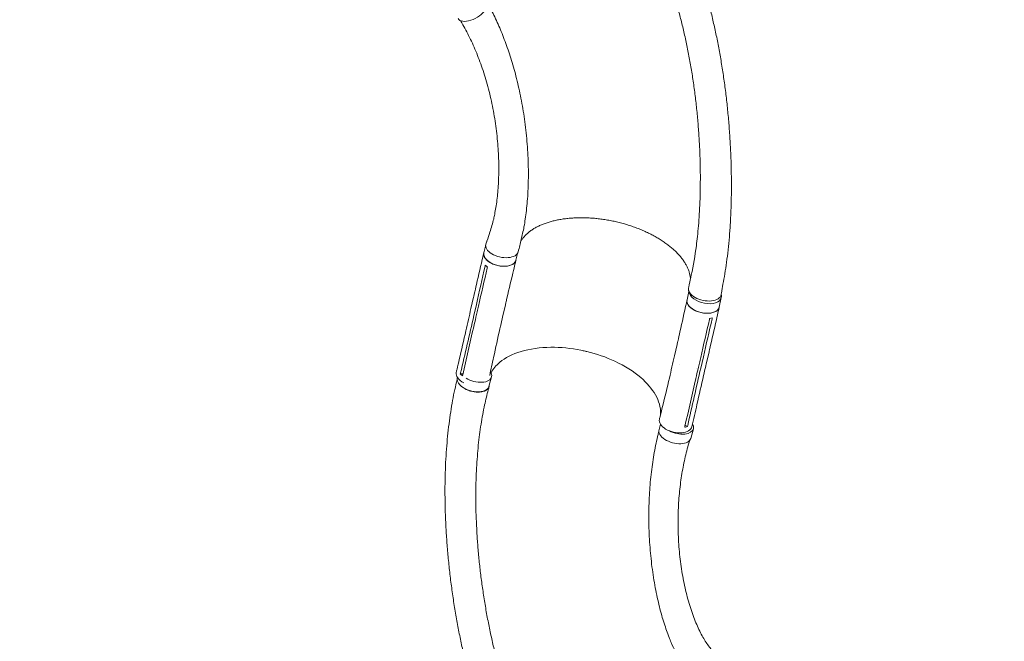
# Model space of a CAD drawing. Units: millimetres. Extents: x -6975 to 7541, y -9108 to 7906.
# Drawn here: x 2518 to 5002, y -3624 to -2056 of the extents above; entities that cross this region are included whole.
import ezdxf

# ---------------------------------------------------------------- set-up
doc = ezdxf.new("R2010")
doc.units = ezdxf.units.MM
doc.header["$LTSCALE"] = 20
doc.linetypes.add('HIDDEN', pattern=[9.525, 6.35, -3.175])
doc.layers.add('2d', color=230, linetype='Continuous')
doc.layers.add('CSA-No-EncroachmentZone_Hatch', color=20, linetype='HIDDEN')

msp = doc.modelspace()

# ---------------------------------------------------------------- hatches: boundary and pattern name
at = {"layer": 'CSA-No-EncroachmentZone_Hatch'}
h = msp.add_hatch(dxfattribs=at)
h.set_pattern_fill('ANSI31', color=256, scale=100, angle=51)
h.set_pattern_definition([(96, (313.53, 424.9), (-315.761, -33.188), [])])
h.paths.add_polyline_path([(-3846.3, 5324.1), (-5247.6, 4515.1), (-4307.9, 2887.6, -0.07402), (-3886, 3222.8), (-3407.9, 3498.8, -0.07402), (-2906.7, 3696.6)])
h.paths.add_polyline_path([(1331.9, 7006.1), (-227, 7906.1), (-1183, 6250.1), (375.8, 5350.1)])
h.paths.add_polyline_path([(6601.3, -6654.5, -0.073705), (6180.9, -6988), (5667.3, -7284.6, -0.073342), (5170.8, -7481.2), (6109.8, -9107.5), (7540.6, -8281.5)])

# ---------------------------------------------------------------- linework, layer by layer
at = {"layer": '2d', "lineweight": 0}
for p, q in [((3693.5, -2623.9), (3688.9, -2644.1)), ((3694.4, -2620), (3693.9, -2622.2)), ((3773.7, -2645.7), (3769.8, -2662.6)), ((3758.3, -2674.7), (3758.3, -2674.7)), ((3662.8, -2756.3), (3656.3, -2784.4)), ((4206.2, -2741.5), (4201.4, -2762.6)), ((4287.8, -2757), (4282.3, -2781.2)), ((3669.9, -2774.2), (3663.5, -2802.4)), ((3743.2, -2775.1), (3736.8, -2803.3)), ((4206.6, -2778.7), (4206.6, -2778.7)), ((3736, -2784.7), (3736, -2784.7)), ((3671.9, -2808.8), (3671.9, -2808.8)), ((4176.3, -2875.5), (4169.8, -2903.6)), ((4256.9, -2893.5), (4250.4, -2921.7)), ((4242.5, -2906.6), (4236, -2934.8)), ((3629.4, -2949.7), (3635.9, -2949.5)), ((4225.7, -2936.9), (4225.7, -2936.9)), ((3621.9, -2957.9), (3621.5, -2959.2)), ((3708.2, -2957.1), (3701.5, -2981.3)), ((4134.5, -3076.6), (4130.7, -3090.1)), ((4196.7, -3079.1), (4202.4, -3082.2)), ((4217.4, -3088.1), (4210.7, -3112.3))]:
    msp.add_line(p, q, dxfattribs=at)
at = {"layer": '2d', "lineweight": 0, "extrusion": (0, 0, -1)}
for centre, major_axis, ratio, start_param, end_param in [((3659.8, -2032.7), (-36.1, -20.5), 0.507765, -2.37304, 0), ((3734.7, -2632.1), (41.1, -8.9), 0.549573, 0.010069, 3.187823), ((3729.4, -2653.4), (40.5, -9.3), 0.564015, 0.003376, 3.141593), ((3729.4, -2653.4), (40.5, -9.3), 0.564015, 0, 0.003376), ((4246.2, -2741.4), (41.1, -8.9), 0.549573, -0.019834, 3.140916), ((4241.8, -2771.9), (40.5, -9.3), 0.564015, 0.003376, 3.141593), ((4241.8, -2771.9), (40.5, -9.3), 0.564015, 0, 0.003376), ((3661.5, -2970.3), (-40, 11.1), 0.547635, -0.764971, 0), ((3661.5, -2970.3), (40, -11.1), 0.547635, 0, 2.376619), ((4172.7, -3073.4), (40.9, -9.4), 0.564015, -0.001162, 3.151676), ((4170.7, -3101.2), (40, -11.1), 0.547635, 0, 3.141593)]:
    msp.add_ellipse(centre, major_axis=major_axis, ratio=ratio, start_param=start_param, end_param=end_param, dxfattribs=at)
at = {"layer": '2d', "lineweight": 0}
for centre, major_axis, ratio, start_param, end_param in [((3734.9, -2629.2), (-40.5, 9.3), 0.564015, -0.173753, 0.145072), ((4247.4, -2747.8), (-40.5, 9.3), 0.564015, 0.163576, 3.138217), ((4247.4, -2747.8), (40.5, -9.3), 0.564015, -0.003376, 0.321978), ((3660.2, -2954.9), (-40.9, 9.4), 0.564015, -0.001184, 1.14254), ((3668.2, -2946.1), (40, -11.1), 0.547635, 0.033905, 0.552179), ((3668.2, -2946.1), (40, -11.1), 0.547635, -2.055164, 0.033905), ((4177.4, -3077), (40, -11.1), 0.547635, 0.033905, 0.516599), ((4177.4, -3077), (40, -11.1), 0.547635, -1.948575, 0.033905)]:
    msp.add_ellipse(centre, major_axis=major_axis, ratio=ratio, start_param=start_param, end_param=end_param, dxfattribs=at)
for points, knots in [([(4158.4, -1758.9), (4159.2, -1760.5), (4160.1, -1762.1), (4163.7, -1768.9), (4166.3, -1774.1), (4173.2, -1787.6), (4177.3, -1796), (4185.2, -1812.9), (4189.1, -1821.4), (4196.7, -1838.8), (4200.4, -1847.7), (4207.8, -1865.8), (4211.4, -1875.1), (4218.5, -1894), (4222, -1903.6), (4228.8, -1923.2), (4232.1, -1933.2), (4238.6, -1953.6), (4241.8, -1963.9), (4248, -1985), (4251, -1995.7), (4256.9, -2017.5), (4259.8, -2028.6), (4265.3, -2051.1), (4267.9, -2062.5), (4273.1, -2085.7), (4275.6, -2097.4), (4280.3, -2121.3), (4282.6, -2133.3), (4286.9, -2157.7), (4288.9, -2170.1), (4292.8, -2195.1), (4294.7, -2207.7), (4298.1, -2233.1), (4299.7, -2246), (4302.6, -2271.8), (4303.9, -2284.8), (4306.4, -2310.9), (4307.5, -2324.1), (4309.4, -2350.4), (4310.2, -2363.6), (4311.5, -2389.9), (4312.1, -2403.1), (4312.9, -2429.3), (4313.1, -2442.4), (4313.4, -2468.3), (4313.4, -2481.2), (4313.1, -2506.6), (4312.8, -2519.2), (4311.9, -2544), (4311.4, -2556.2), (4310, -2580.1), (4309.1, -2591.8), (4307.3, -2614.6), (4306.2, -2625.7), (4303.8, -2647.2), (4302.5, -2657.7), (4299.8, -2677.8), (4298.3, -2687.5), (4295.2, -2706), (4293.6, -2714.6), (4290.7, -2730.7), (4289.4, -2738.2), (4287.8, -2747), (4287.5, -2748.4), (4287.3, -2749.8)], [3.754804, 3.754804, 3.754804, 3.754804, 10.000257, 10.000257, 29.90314, 29.90314, 61.721279, 61.721279, 93.679741, 93.679741, 126.615344, 126.615344, 160.536221, 160.536221, 195.458693, 195.458693, 231.393685, 231.393685, 268.345938, 268.345938, 306.312856, 306.312856, 345.283122, 345.283122, 385.235084, 385.235084, 426.134859, 426.134859, 467.934145, 467.934145, 510.567739, 510.567739, 553.950773, 553.950773, 597.975768, 597.975768, 642.509642, 642.509642, 687.390939, 687.390939, 732.427701, 732.427701, 777.396519, 777.396519, 822.043462, 822.043462, 866.087619, 866.087619, 909.227823, 909.227823, 951.152768, 951.152768, 991.55406, 991.55406, 1030.141013, 1030.141013, 1066.65535, 1066.65535, 1100.883854, 1100.883854, 1132.182409, 1132.182409, 1159.149257, 1159.149257, 1164.180019, 1164.180019, 1164.180019, 1164.180019]), ([(4205.1, -2732.6), (4205.7, -2729.8), (4206.3, -2727.1), (4208.6, -2716.2), (4210.3, -2708.1), (4217.3, -2675.5), (4221.7, -2651.2), (4225.9, -2618.4), (4226.8, -2610.7), (4228.6, -2594), (4229.5, -2584.9), (4231.1, -2566.1), (4231.7, -2556.4), (4233, -2536.4), (4233.5, -2526.1), (4234.3, -2505), (4234.6, -2494.1), (4234.9, -2471.9), (4235, -2460.6), (4234.9, -2437.5), (4234.7, -2425.7), (4234.1, -2401.9), (4233.6, -2389.8), (4232.5, -2365.4), (4231.7, -2353.2), (4230, -2328.5), (4229, -2316.1), (4226.7, -2291.2), (4225.5, -2278.8), (4222.7, -2254), (4221.1, -2241.6), (4217.8, -2217), (4216, -2204.8), (4212.1, -2180.5), (4210.1, -2168.5), (4205.7, -2144.7), (4203.4, -2132.9), (4198.6, -2109.6), (4196.1, -2098.1), (4190.8, -2075.5), (4188.1, -2064.4), (4182.4, -2042.4), (4179.5, -2031.6), (4173.4, -2010.4), (4170.3, -1999.9), (4163.9, -1979.4), (4160.6, -1969.4), (4153.8, -1949.7), (4150.4, -1940), (4143.3, -1921.1), (4139.7, -1911.9), (4132.3, -1893.8), (4128.5, -1884.9), (4120.8, -1867.6), (4116.9, -1859.1), (4109, -1842.6), (4105, -1834.5), (4096.8, -1818.7), (4092.6, -1811.1), (4087.1, -1801.2), (4085.8, -1799), (4084.5, -1796.7)], [0, 0, 0, 0, 10, 10, 40, 40, 130.048218, 130.048218, 157.423207, 157.423207, 189.442782, 189.442782, 223.374293, 223.374293, 259.211522, 259.211522, 296.802536, 296.802536, 335.946073, 335.946073, 376.395361, 376.395361, 417.870319, 417.870319, 460.073543, 460.073543, 502.707451, 502.707451, 545.489711, 545.489711, 588.16484, 588.16484, 630.511114, 630.511114, 672.343137, 672.343137, 713.511093, 713.511093, 753.8979, 753.8979, 793.415313, 793.415313, 831.999759, 831.999759, 869.607972, 869.607972, 906.206848, 906.206848, 941.792622, 941.792622, 976.365258, 976.365258, 1009.933881, 1009.933881, 1042.515127, 1042.515127, 1074.13171, 1074.13171, 1104.811244, 1104.811244, 1113.849332, 1113.849332, 1113.849332, 1113.849332]), ([(3696.6, -2009.9), (3697.9, -2012.4), (3699.3, -2014.9), (3703.1, -2022.2), (3705.5, -2026.9), (3710.8, -2037.4), (3713.7, -2043.3), (3719.3, -2055.1), (3722, -2061.2), (3727.4, -2073.5), (3730.1, -2079.8), (3735.4, -2092.7), (3738, -2099.2), (3743, -2112.6), (3745.5, -2119.4), (3750.4, -2133.4), (3752.8, -2140.5), (3757.4, -2155), (3759.7, -2162.3), (3764.1, -2177.4), (3766.2, -2185.1), (3770.4, -2200.7), (3772.4, -2208.7), (3776.2, -2224.9), (3778.1, -2233.2), (3781.6, -2250), (3783.2, -2258.5), (3786.4, -2275.9), (3787.9, -2284.7), (3790.7, -2302.6), (3792, -2311.7), (3794.3, -2330), (3795.3, -2339.3), (3797.2, -2358.1), (3798, -2367.5), (3799.4, -2386.5), (3799.9, -2396), (3800.7, -2415), (3801, -2424.5), (3801.2, -2443.3), (3801.2, -2452.6), (3800.8, -2470.8), (3800.5, -2479.8), (3799.7, -2497.2), (3799.1, -2505.6), (3797.8, -2521.9), (3797, -2529.7), (3795.3, -2544.7), (3794.4, -2551.8), (3792.3, -2565.3), (3791.3, -2571.7), (3789, -2583.8), (3787.9, -2589.5), (3785.5, -2600.3), (3784.3, -2605.2), (3781.8, -2615.3), (3780.6, -2620.6), (3778.1, -2630.9), (3776.9, -2636.1), (3775.7, -2641.2)], [0, 0, 0, 0, 10.00064, 10.00064, 28.711762, 28.711762, 51.871634, 51.871634, 75.985924, 75.985924, 101.191615, 101.191615, 127.54226, 127.54226, 155.089886, 155.089886, 183.881771, 183.881771, 213.958632, 213.958632, 245.352017, 245.352017, 278.080596, 278.080596, 312.144851, 312.144851, 347.510804, 347.510804, 384.113744, 384.113744, 421.850645, 421.850645, 460.537487, 460.537487, 499.891879, 499.891879, 539.504902, 539.504902, 578.82341, 578.82341, 617.163846, 617.163846, 653.778424, 653.778424, 687.969813, 687.969813, 719.210323, 719.210323, 747.209109, 747.209109, 771.907072, 771.907072, 793.42419, 793.42419, 811.991376, 811.991376, 832.123932, 832.123932, 851.592222, 851.592222, 851.592222, 851.592222]), ([(3694.8, -2619.6), (3695.4, -2617.8), (3696, -2616.1), (3699.1, -2606.9), (3701.6, -2599.4), (3707.8, -2580.6), (3711, -2569.8), (3714.5, -2554.8), (3715.3, -2550.8), (3717.2, -2541.1), (3718.3, -2535.4), (3720.2, -2523.6), (3721, -2517.5), (3722.6, -2504.8), (3723.3, -2498.1), (3724.5, -2484.5), (3725, -2477.4), (3725.8, -2462.9), (3726.1, -2455.4), (3726.4, -2440.1), (3726.5, -2432.3), (3726.3, -2416.3), (3726.1, -2408.2), (3725.4, -2391.8), (3724.9, -2383.5), (3723.7, -2366.7), (3722.9, -2358.3), (3721.2, -2341.3), (3720.1, -2332.8), (3717.8, -2315.8), (3716.5, -2307.4), (3713.6, -2290.5), (3712.1, -2282.1), (3708.7, -2265.5), (3706.9, -2257.2), (3703.1, -2240.9), (3701, -2232.9), (3696.8, -2217), (3694.5, -2209.1), (3689.8, -2193.7), (3687.4, -2186.1), (3682.3, -2171.2), (3679.7, -2163.8), (3674.2, -2149.5), (3671.5, -2142.4), (3665.7, -2128.7), (3662.8, -2121.9), (3656.8, -2108.7), (3653.7, -2102.3), (3647.4, -2089.7), (3644.2, -2083.5), (3637.7, -2071.5), (3634.4, -2065.6), (3630.8, -2059.4), (3630.5, -2059), (3630.3, -2058.6)], [3.020562, 3.020562, 3.020562, 3.020562, 10, 10, 40.000099, 40.000099, 86.294435, 86.294435, 103.163429, 103.163429, 127.196093, 127.196093, 153.166636, 153.166636, 181.269735, 181.269735, 211.372053, 211.372053, 243.284302, 243.284302, 276.753047, 276.753047, 311.472389, 311.472389, 347.101606, 347.101606, 383.286432, 383.286432, 419.680232, 419.680232, 455.961678, 455.961678, 491.846959, 491.846959, 527.096185, 527.096185, 561.51488, 561.51488, 594.951999, 594.951999, 627.295905, 627.295905, 658.469445, 658.469445, 688.424873, 688.424873, 717.139077, 717.139077, 744.609311, 744.609311, 770.849511, 770.849511, 795.887166, 795.887166, 797.525217, 797.525217, 797.525217, 797.525217]), ([(4210.1, -2709.4), (4210, -2708.8), (4210, -2708.3), (4209.7, -2705.3), (4209.3, -2702.8), (4208.3, -2697.9), (4207.7, -2695.4), (4206.2, -2690.4), (4205.3, -2687.9), (4203.3, -2682.9), (4202.1, -2680.4), (4199.6, -2675.4), (4198.2, -2672.9), (4195.2, -2667.9), (4193.6, -2665.4), (4190.1, -2660.5), (4188.2, -2658), (4184.2, -2653.1), (4182.1, -2650.7), (4177.7, -2645.8), (4175.4, -2643.4), (4170.5, -2638.6), (4167.9, -2636.3), (4162.6, -2631.6), (4159.8, -2629.3), (4154.1, -2624.7), (4151.1, -2622.5), (4145, -2618), (4141.8, -2615.9), (4135.3, -2611.6), (4132, -2609.5), (4125.1, -2605.4), (4121.6, -2603.4), (4114.4, -2599.4), (4110.8, -2597.5), (4103.3, -2593.8), (4099.5, -2592), (4091.7, -2588.5), (4087.8, -2586.8), (4079.8, -2583.5), (4075.7, -2581.9), (4067.5, -2578.9), (4063.4, -2577.4), (4055, -2574.6), (4050.7, -2573.3), (4042.2, -2570.8), (4037.9, -2569.6), (4029.3, -2567.3), (4024.9, -2566.3), (4016.2, -2564.3), (4011.8, -2563.4), (4003, -2561.7), (3998.5, -2561), (3989.7, -2559.6), (3985.3, -2559), (3976.4, -2557.9), (3972, -2557.4), (3963.2, -2556.6), (3958.8, -2556.3), (3950.1, -2555.8), (3945.8, -2555.7), (3937.2, -2555.5), (3932.9, -2555.5), (3924.4, -2555.7), (3920.2, -2555.8), (3911.9, -2556.3), (3907.8, -2556.6), (3899.8, -2557.3), (3895.8, -2557.8), (3887.9, -2558.8), (3884.1, -2559.4), (3876.5, -2560.8), (3872.7, -2561.6), (3865.5, -2563.2), (3861.9, -2564.1), (3854.9, -2566), (3851.5, -2567), (3844.9, -2569.2), (3841.7, -2570.4), (3835.4, -2572.9), (3832.4, -2574.1), (3826.5, -2576.8), (3823.7, -2578.3), (3818.3, -2581.2), (3815.6, -2582.7), (3810.6, -2585.9), (3808.2, -2587.5), (3803.7, -2590.9), (3801.5, -2592.6), (3797.4, -2596.2), (3795.4, -2598), (3791.8, -2601.7), (3790.1, -2603.7), (3786.9, -2607.6), (3785.5, -2609.6), (3783.3, -2612.8), (3782.6, -2614.1), (3781.8, -2615.3)], [20.747079, 20.747079, 20.747079, 20.747079, 23.995263, 23.995263, 37.970848, 37.970848, 51.811605, 51.811605, 65.541433, 65.541433, 79.162008, 79.162008, 92.701185, 92.701185, 106.180693, 106.180693, 119.622166, 119.622166, 133.033149, 133.033149, 146.439022, 146.439022, 159.834706, 159.834706, 173.232908, 173.232908, 186.634784, 186.634784, 200.036506, 200.036506, 213.451423, 213.451423, 226.869752, 226.869752, 240.29651, 240.29651, 253.728402, 253.728402, 267.165895, 267.165895, 280.612078, 280.612078, 294.070002, 294.070002, 307.506362, 307.506362, 320.934568, 320.934568, 334.354439, 334.354439, 347.79112, 347.79112, 361.276602, 361.276602, 374.755808, 374.755808, 388.238452, 388.238452, 401.75098, 401.75098, 415.234644, 415.234644, 428.692456, 428.692456, 442.179347, 442.179347, 455.647606, 455.647606, 469.086949, 469.086949, 482.539023, 482.539023, 495.985096, 495.985096, 509.407962, 509.407962, 522.812978, 522.812978, 536.236865, 536.236865, 549.648374, 549.648374, 563.027685, 563.027685, 576.445449, 576.445449, 589.881371, 589.881371, 603.302736, 603.302736, 616.792191, 616.792191, 630.362494, 630.362494, 643.982, 643.982, 652.17796, 652.17796, 652.17796, 652.17796]), ([(3662.8, -2756.3), (3663.4, -2753.6), (3664, -2750.9), (3666.5, -2740.2), (3668.3, -2732.1), (3675.7, -2699.9), (3681.2, -2675.8), (3687.3, -2649.1), (3687.9, -2646.5), (3688.5, -2644)], [0, 0, 0, 0, 10, 10, 40, 40, 130.000009, 130.000009, 139.579337, 139.579337, 139.579337, 139.579337]), ([(3689.7, -2640.7), (3688.8, -2642.4), (3687.6, -2646.7), (3689.1, -2653.9), (3694.5, -2661.5), (3703.2, -2668.4), (3714.3, -2673.8), (3726.8, -2677.3), (3739.6, -2678.5), (3751.3, -2677.4), (3761, -2674), (3767.4, -2668.8), (3769.5, -2664.5), (3769.9, -2662.3)], [0.0538687, 0.0538687, 0.0538687, 0.0538687, 0.064078, 0.0768936, 0.0897092, 0.1025248, 0.1153405, 0.1281561, 0.1409717, 0.1537873, 0.1666029, 0.1794185, 0.1912953, 0.1912953, 0.1912953, 0.1912953]), ([(3692.4, -2675.5), (3693.6, -2676.7), (3694.9, -2677.9), (3696.8, -2679.3), (3697.3, -2679.7), (3697.8, -2680)], [78.615814, 78.615814, 78.615814, 78.615814, 83.538758, 83.538758, 85.052553, 85.052553, 85.052553, 85.052553]), ([(3769.8, -2662.9), (3769.1, -2665.6), (3768.5, -2668.3), (3765.9, -2679), (3763.9, -2687), (3756.3, -2719.2), (3750.6, -2743.3), (3744.4, -2770), (3743.8, -2772.6), (3743.2, -2775.1)], [0, 0, 0, 0, 10, 10, 40.000011, 40.000011, 130.00044, 130.00044, 139.581901, 139.581901, 139.581901, 139.581901]), ([(3675.2, -2778.6), (3674.1, -2783.2), (3673.1, -2787.9), (3670.9, -2797.3), (3669.8, -2802), (3668.7, -2806.7)], [0.350096, 0.350096, 0.350096, 0.350096, 17.675, 17.675, 35.35, 35.35, 35.35, 35.35]), ([(4176.3, -2875.5), (4176.9, -2872.8), (4177.5, -2870.1), (4179.9, -2859.4), (4181.8, -2851.3), (4189, -2819.1), (4194.3, -2794.9), (4200.2, -2768.1), (4200.7, -2765.5), (4201.3, -2762.9)], [0, 0, 0, 0, 10.000001, 10.000001, 40.000019, 40.000019, 130.00043, 130.00043, 139.581908, 139.581908, 139.581908, 139.581908]), ([(4283.1, -2777.8), (4283.1, -2779.8), (4282.3, -2784.2), (4277.7, -2790), (4269.5, -2794.5), (4258.6, -2796.8), (4246.2, -2796.8), (4233.4, -2794.5), (4221.4, -2790), (4211.4, -2783.8), (4204.3, -2776.5), (4200.8, -2769.1), (4200.9, -2764.3), (4201.5, -2762.2)], [0.0535848, 0.0535848, 0.0535848, 0.0535848, 0.064078, 0.0768936, 0.0897092, 0.1025248, 0.1153405, 0.1281561, 0.1409717, 0.1537873, 0.1666029, 0.1794185, 0.1910783, 0.1910783, 0.1910783, 0.1910783]), ([(4282.7, -2781.3), (4282.1, -2783.9), (4281.5, -2786.6), (4279, -2797.3), (4277.2, -2805.4), (4269.8, -2837.5), (4264.2, -2861.7), (4258.1, -2888.4), (4257.5, -2891), (4256.9, -2893.5)], [0, 0, 0, 0, 10, 10, 40, 40, 130.000008, 130.000008, 139.579334, 139.579334, 139.579334, 139.579334]), ([(3619.3, -2945.4), (3619.9, -2942.8), (3620.5, -2940.1), (3623, -2929.3), (3624.9, -2921.3), (3632.3, -2889.1), (3637.9, -2864.9), (3647.7, -2822), (3652, -2803.2), (3656.3, -2784.4)], [0, 0, 0, 0, 10, 10, 40.000001, 40.000001, 130.00002, 130.00002, 200.000126, 200.000126, 200.000126, 200.000126]), ([(3635.4, -2951.8), (3644.7, -2911.5), (3654, -2871.3), (3665, -2823), (3666.9, -2814.9), (3668.7, -2806.7)], [0.003, 0.003, 0.003, 0.003, 0.1527899, 0.1527899, 0.1830004, 0.1830004, 0.1830004, 0.1830004]), ([(3736.7, -2803.4), (3736.1, -2806), (3735.5, -2808.7), (3733, -2819.4), (3731.2, -2827.4), (3723.9, -2859.6), (3718.5, -2883.7), (3710, -2923), (3706.7, -2938.2), (3703.5, -2953.3)], [0.057029, 0.057029, 0.057029, 0.057029, 10.000001, 10.000001, 40.000021, 40.000021, 130.000637, 130.000637, 186.719125, 186.719125, 186.719125, 186.719125]), ([(3945.2, -2892.3), (3944.8, -2892.2), (3944.6, -2892.1), (3940.9, -2891.3), (3937.4, -2890.5), (3908.3, -2884.7), (3882.6, -2882.2), (3830.6, -2882.6), (3805, -2886.2), (3761, -2899.4), (3742.8, -2908.7), (3719.4, -2928.1), (3712, -2936.9), (3706.9, -2946.5)], [-740.321572, -740.321572, -740.321572, -740.321572, -739.20094, -739.20094, -717.71152, -717.71152, -562.195713, -562.195713, -390.107116, -390.107116, -224.6365, -224.6365, -112.438545, -112.438545, -112.438545, -112.438545]), ([(3945.2, -2892.3), (3946.4, -2892.5), (3947.1, -2892.7), (3973.1, -2899), (3997.1, -2907.3), (4044.3, -2929.2), (4066.5, -2943.2), (4100.6, -2972.5), (4113.2, -2987.3), (4130.6, -3018.2), (4135, -3034.1), (4134.6, -3050.6), (4134.5, -3051.9), (4134.4, -3053.1)], [453.099718, 453.099718, 453.099718, 453.099718, 459.169958, 459.169958, 585.146113, 585.146113, 727.735654, 727.735654, 854.158378, 854.158378, 985.748671, 985.748671, 996.843653, 996.843653, 996.843653, 996.843653]), ([(4131.8, -3063.8), (4132.5, -3061.1), (4133.1, -3058.5), (4135.7, -3047.8), (4137.7, -3039.9), (4145.5, -3007.9), (4151.2, -2983.9), (4161.2, -2941.2), (4165.6, -2922.4), (4169.8, -2903.7)], [0, 0, 0, 0, 10.000001, 10.000001, 40.000031, 40.000031, 130.000783, 130.000783, 200.008905, 200.008905, 200.008905, 200.008905]), ([(4250.4, -2921.7), (4249.8, -2924.4), (4249.2, -2927.1), (4246.7, -2937.8), (4244.9, -2945.8), (4237.5, -2978), (4232, -3002.2), (4222.2, -3045.1), (4217.9, -3064), (4213.6, -3082.8)], [0.057706, 0.057706, 0.057706, 0.057706, 10, 10, 40, 40, 130.000013, 130.000013, 200.000123, 200.000123, 200.000123, 200.000123]), ([(4235.8, -2908.2), (4234.7, -2912.9), (4233.6, -2917.5), (4231.5, -2926.9), (4230.4, -2931.7), (4229.3, -2936.4)], [-35, -35, -35, -35, -17.675, -17.675, 0, 0, 0, 0]), ([(4196.1, -3081.5), (4205.3, -3041.2), (4214.5, -3000.9), (4225.6, -2952.6), (4227.4, -2944.5), (4229.3, -2936.4)], [0.003, 0.003, 0.003, 0.003, 0.1527899, 0.1527899, 0.1830004, 0.1830004, 0.1830004, 0.1830004]), ([(3747.5, -3961.4), (3746.2, -3958.9), (3745, -3956.5), (3740, -3946.7), (3736.3, -3939.3), (3721.4, -3909.9), (3710.3, -3886.4), (3698, -3855.8), (3695.4, -3849.3), (3689.8, -3834.4), (3686.7, -3826), (3680.6, -3808.6), (3677.5, -3799.5), (3671.5, -3780.9), (3668.4, -3771.3), (3662.4, -3751.4), (3659.5, -3741.1), (3653.6, -3720), (3650.7, -3709.1), (3645, -3686.8), (3642.3, -3675.4), (3636.8, -3652.1), (3634.2, -3640.1), (3629, -3615.9), (3626.5, -3603.5), (3621.8, -3578.4), (3619.5, -3565.7), (3615.1, -3540), (3613.1, -3527.1), (3609.2, -3501), (3607.4, -3487.8), (3604, -3461.5), (3602.5, -3448.3), (3599.7, -3422), (3598.4, -3408.9), (3596.2, -3382.7), (3595.2, -3369.7), (3593.5, -3343.8), (3592.8, -3331), (3591.7, -3305.6), (3591.3, -3293), (3590.8, -3268.1), (3590.7, -3255.8), (3590.7, -3231.6), (3590.9, -3219.6), (3591.5, -3196.1), (3591.9, -3184.5), (3593, -3161.7), (3593.7, -3150.4), (3595.4, -3128.4), (3596.3, -3117.6), (3598.4, -3096.3), (3599.6, -3085.9), (3602.2, -3065.4), (3603.6, -3055.4), (3606.6, -3035.7), (3608.2, -3026.1), (3611.7, -3007.2), (3613.5, -2998), (3617.3, -2980.5), (3619.2, -2972.2), (3621.1, -2964)], [0, 0, 0, 0, 10, 10, 40.000001, 40.000001, 130.158205, 130.158205, 154.29836, 154.29836, 185.063362, 185.063362, 217.543136, 217.543136, 251.892261, 251.892261, 288.071763, 288.071763, 326.006666, 326.006666, 365.575177, 365.575177, 406.605678, 406.605678, 448.878012, 448.878012, 492.130444, 492.130444, 536.072302, 536.072302, 580.400719, 580.400719, 624.818552, 624.818552, 669.050274, 669.050274, 712.853425, 712.853425, 756.02474, 756.02474, 798.401435, 798.401435, 839.858961, 839.858961, 880.306712, 880.306712, 919.682911, 919.682911, 957.949497, 957.949497, 995.087489, 995.087489, 1031.093013, 1031.093013, 1065.974015, 1065.974015, 1099.747618, 1099.747618, 1132.43802, 1132.43802, 1162.045868, 1162.045868, 1162.045868, 1162.045868]), ([(3702.5, -2977.8), (3702.5, -2978.1), (3702.5, -2978.3), (3702.5, -2978.9), (3702.5, -2979.3), (3702.4, -2979.9), (3702.4, -2980.2), (3702.2, -2981.1), (3702, -2981.8), (3701.4, -2983.5), (3700.9, -2984.7), (3699.7, -2986.3), (3699.3, -2986.8), (3698.4, -2987.8), (3697.9, -2988.3), (3696.2, -2989.7), (3695, -2990.5), (3693.3, -2991.5), (3692.9, -2991.7), (3692.2, -2992), (3691.8, -2992.2), (3690.6, -2992.7), (3689.8, -2993), (3687.3, -2993.8), (3685.6, -2994.2), (3683.2, -2994.7), (3682.7, -2994.8), (3681.8, -2994.9), (3681.3, -2995), (3679.8, -2995.1), (3678.7, -2995.2), (3675.7, -2995.4), (3673.5, -2995.4), (3670.8, -2995.3), (3670.3, -2995.2), (3669.2, -2995.1), (3668.6, -2995.1), (3666.9, -2994.9), (3665.8, -2994.8), (3662.5, -2994.3), (3660.2, -2993.8), (3657.4, -2993.2), (3656.9, -2993), (3655.8, -2992.7), (3655.2, -2992.5), (3653.5, -2992.1), (3652.4, -2991.7), (3649.2, -2990.6), (3647.1, -2989.7), (3644.5, -2988.6), (3644, -2988.3), (3643, -2987.8), (3642.5, -2987.6), (3641.1, -2986.8), (3640.1, -2986.3), (3637.3, -2984.7), (3635.6, -2983.5), (3633.2, -2981.7), (3632.4, -2981.1), (3630.9, -2979.8), (3630.2, -2979.2), (3629.2, -2978.2), (3628.8, -2977.8), (3628.5, -2977.4)], [0.0259963, 0.0259963, 0.0259963, 0.0259963, 0.0274878, 0.0274878, 0.0292058, 0.0292058, 0.0309238, 0.0309238, 0.0343598, 0.0343598, 0.0412317, 0.0412317, 0.0446677, 0.0446677, 0.0481037, 0.0481037, 0.0549756, 0.0549756, 0.0566936, 0.0566936, 0.0584116, 0.0584116, 0.0618476, 0.0618476, 0.0687195, 0.0687195, 0.0704375, 0.0704375, 0.0721555, 0.0721555, 0.0755915, 0.0755915, 0.0824634, 0.0824634, 0.0841814, 0.0841814, 0.0858994, 0.0858994, 0.0893354, 0.0893354, 0.0962073, 0.0962073, 0.0979253, 0.0979253, 0.0996433, 0.0996433, 0.1030793, 0.1030793, 0.1099512, 0.1099512, 0.1116692, 0.1116692, 0.1133872, 0.1133872, 0.1168232, 0.1168232, 0.1236951, 0.1236951, 0.1271311, 0.1271311, 0.1305671, 0.1305671, 0.1325454, 0.1325454, 0.1325454, 0.1325454]), ([(3702, -2981.8), (3701.3, -2984.5), (3700.6, -2987.1), (3698.2, -2996), (3696.6, -3002.2), (3693.5, -3014.9), (3692.1, -3021.4), (3689, -3035.8), (3687.4, -3043.8), (3684.4, -3060.1), (3683, -3068.4), (3680.4, -3085.3), (3679.1, -3094), (3676.9, -3111.6), (3675.8, -3120.6), (3673.9, -3139), (3673.1, -3148.3), (3671.6, -3167.4), (3670.9, -3177.1), (3669.9, -3196.9), (3669.4, -3207), (3668.8, -3227.5), (3668.6, -3238), (3668.4, -3259.2), (3668.5, -3270), (3668.8, -3291.9), (3669.1, -3303.1), (3669.9, -3325.7), (3670.5, -3337.1), (3671.8, -3360.3), (3672.6, -3372.1), (3674.5, -3395.9), (3675.6, -3407.9), (3678.1, -3432.2), (3679.5, -3444.4), (3682.5, -3469), (3684.2, -3481.4), (3687.8, -3506.1), (3689.7, -3518.5), (3693.9, -3543.3), (3696.1, -3555.6), (3700.7, -3580.2), (3703.2, -3592.3), (3708.3, -3616.3), (3710.9, -3628.2), (3716.5, -3651.4), (3719.3, -3662.8), (3725.1, -3685), (3728.1, -3695.8), (3734.1, -3716.9), (3737.2, -3727), (3743.4, -3746.7), (3746.5, -3756.2), (3752.7, -3774.4), (3755.9, -3783.1), (3762.1, -3799.8), (3765.2, -3807.8), (3771.4, -3823), (3774.4, -3830.2), (3780.5, -3844), (3783.5, -3850.5), (3789.4, -3862.8), (3792.4, -3868.6), (3798.1, -3879.6), (3800.9, -3884.7), (3805.9, -3893.6), (3807.9, -3897.2), (3812.3, -3905.2), (3814.7, -3909.5), (3818.5, -3916.2), (3819.8, -3918.6), (3821.1, -3921)], [0.230154, 0.230154, 0.230154, 0.230154, 10.000193, 10.000193, 33.343036, 33.343036, 57.129379, 57.129379, 86.08752, 86.08752, 115.845234, 115.845234, 146.508096, 146.508096, 178.112649, 178.112649, 210.693346, 210.693346, 244.280369, 244.280369, 278.898087, 278.898087, 314.562907, 314.562907, 351.28037, 351.28037, 389.047991, 389.047991, 427.836055, 427.836055, 467.580969, 467.580969, 508.191393, 508.191393, 549.531103, 549.531103, 591.409419, 591.409419, 633.573999, 633.573999, 675.709971, 675.709971, 717.449814, 717.449814, 758.396504, 758.396504, 798.157696, 798.157696, 836.383008, 836.383008, 872.793926, 872.793926, 907.198968, 907.198968, 939.493274, 939.493274, 969.647195, 969.647195, 997.690066, 997.690066, 1023.694015, 1023.694015, 1047.760343, 1047.760343, 1070.018844, 1070.018844, 1085.242309, 1085.242309, 1103.510466, 1103.510466, 1113.513899, 1113.513899, 1113.513899, 1113.513899]), ([(4203.3, -3705.1), (4202, -3702.8), (4200.7, -3700.5), (4195.4, -3691.5), (4191.5, -3684.8), (4177.9, -3661.7), (4168.7, -3644.1), (4159.6, -3622.7), (4157.9, -3618.4), (4153.9, -3608.5), (4151.8, -3602.8), (4147.7, -3591), (4145.6, -3584.8), (4141.5, -3572), (4139.5, -3565.3), (4135.5, -3551.3), (4133.6, -3544.1), (4129.9, -3529.1), (4128, -3521.4), (4124.5, -3505.4), (4122.9, -3497.2), (4119.7, -3480.4), (4118.2, -3471.8), (4115.4, -3454.2), (4114.1, -3445.2), (4111.8, -3427.1), (4110.8, -3417.9), (4108.9, -3399.4), (4108.1, -3390.1), (4106.8, -3371.4), (4106.2, -3362), (4105.4, -3343.2), (4105.1, -3333.8), (4104.9, -3315.2), (4104.8, -3305.9), (4105.1, -3287.4), (4105.3, -3278.3), (4106.1, -3260.2), (4106.6, -3251.2), (4107.8, -3233.5), (4108.5, -3224.7), (4110.2, -3207.5), (4111.1, -3199), (4113.3, -3182.2), (4114.4, -3174), (4116.9, -3157.8), (4118.3, -3149.8), (4121.2, -3134.2), (4122.7, -3126.5), (4126, -3111.4), (4127.7, -3104), (4129.8, -3095.6), (4130, -3094.6), (4130.3, -3093.6)], [0, 0, 0, 0, 10.000001, 10.000001, 40.000023, 40.000023, 112.383506, 112.383506, 130.494741, 130.494741, 154.441604, 154.441604, 180.443427, 180.443427, 208.70348, 208.70348, 239.1583, 239.1583, 271.671214, 271.671214, 306.017668, 306.017668, 341.891647, 341.891647, 378.924471, 378.924471, 416.713503, 416.713503, 454.854098, 454.854098, 492.967496, 492.967496, 530.719911, 530.719911, 567.83188, 567.83188, 604.079756, 604.079756, 639.292185, 639.292185, 673.357857, 673.357857, 706.172402, 706.172402, 737.68311, 737.68311, 767.865979, 767.865979, 796.719904, 796.719904, 824.262246, 824.262246, 828.001934, 828.001934, 828.001934, 828.001934]), ([(4202.4, -3082.2), (4200.8, -3082.7), (4199.1, -3083.2), (4196.7, -3083.7), (4196.1, -3083.8), (4195.6, -3083.9)], [-87.348443, -87.348443, -87.348443, -87.348443, -81.137316, -81.137316, -79.32713, -79.32713, -79.32713, -79.32713]), ([(4208.1, -3117.2), (4207.9, -3117.7), (4207.8, -3118.3), (4206.6, -3122.2), (4205.6, -3125.6), (4202.7, -3135.5), (4201, -3142.1), (4197.7, -3155.4), (4196.1, -3162.2), (4193.1, -3176), (4191.7, -3183), (4189.1, -3197.2), (4187.9, -3204.5), (4185.7, -3219.2), (4184.7, -3226.7), (4182.9, -3241.9), (4182.1, -3249.6), (4180.8, -3265.2), (4180.3, -3273.1), (4179.4, -3289), (4179.1, -3297.1), (4178.7, -3313.3), (4178.6, -3321.5), (4178.7, -3338), (4178.9, -3346.3), (4179.6, -3362.9), (4180, -3371.2), (4181.2, -3387.9), (4181.9, -3396.2), (4183.6, -3412.8), (4184.6, -3421.1), (4186.8, -3437.6), (4188, -3445.7), (4190.8, -3461.9), (4192.3, -3469.8), (4195.5, -3485.6), (4197.2, -3493.3), (4200.9, -3508.4), (4202.9, -3515.8), (4207, -3530.2), (4209.1, -3537.2), (4213.6, -3550.8), (4215.9, -3557.4), (4220.7, -3570), (4223.2, -3576.1), (4228.3, -3587.7), (4230.8, -3593.3), (4236.1, -3603.8), (4238.7, -3608.7), (4244.1, -3618.1), (4246.8, -3622.5), (4252.2, -3630.6), (4255, -3634.5), (4260, -3641.3), (4262, -3644), (4267.9, -3652), (4271.7, -3657.2), (4275.6, -3662.4)], [7.927484, 7.927484, 7.927484, 7.927484, 10.002305, 10.002305, 23.528022, 23.528022, 49.806963, 49.806963, 76.91569, 76.91569, 105.105405, 105.105405, 134.35847, 134.35847, 164.647656, 164.647656, 195.928453, 195.928453, 228.136707, 228.136707, 261.18611, 261.18611, 294.965809, 294.965809, 329.338371, 329.338371, 364.1384, 364.1384, 399.172211, 399.172211, 434.219005, 434.219005, 469.033976, 469.033976, 503.353732, 503.353732, 536.904151, 536.904151, 569.410496, 569.410496, 600.609154, 600.609154, 630.259983, 630.259983, 658.157945, 658.157945, 684.142703, 684.142703, 708.105119, 708.105119, 729.990088, 729.990088, 749.802843, 749.802843, 763.444756, 763.444756, 788.982775, 788.982775, 788.982775, 788.982775])]:
    msp.add_open_spline(points, degree=3, knots=knots, dxfattribs=at)
for points in [[(3691.8, -2677.9), (3684.6, -2710), (3677.3, -2742.1), (3669.9, -2774.2)], [(3675.2, -2778.6), (3682.6, -2746.5), (3689.9, -2714.4), (3697.2, -2682.4)], [(3691.8, -2677.9), (3692, -2677.1), (3692.2, -2676.3), (3692.4, -2675.5)], [(3697.8, -2680), (3697.6, -2680.8), (3697.4, -2681.6), (3697.2, -2682.4)], [(3663.5, -2802.4), (3652.4, -2850.6), (3641.3, -2898.9), (3630, -2947.2)], [(3656.3, -2784.4), (3656.3, -2784.4), (3656.3, -2784.4), (3656.3, -2784.4)], [(3736.7, -2803.3), (3736.7, -2803.3), (3736.7, -2803.3), (3736.8, -2803.3)], [(4235.8, -2908.2), (4243.1, -2876.2), (4250.5, -2844.1), (4257.9, -2812.1)], [(4264.7, -2810.4), (4257.2, -2842.5), (4249.8, -2874.5), (4242.5, -2906.6)], [(4257.9, -2812.1), (4258.1, -2811.3), (4258.2, -2810.5), (4258.4, -2809.7)], [(4258.4, -2809.7), (4260.7, -2809.3), (4263, -2808.8), (4265.2, -2808)], [(4265.2, -2808), (4265, -2808.8), (4264.9, -2809.6), (4264.7, -2810.4)], [(4169.8, -2903.6), (4169.8, -2903.6), (4169.8, -2903.6), (4169.8, -2903.7)], [(4182.2, -2925.6), (4182.2, -2925.6), (4182.2, -2925.6), (4182.2, -2925.6)], [(4250.4, -2921.7), (4250.4, -2921.7), (4250.4, -2921.7), (4250.4, -2921.7)], [(3629.4, -2949.7), (3629.6, -2948.8), (3629.8, -2948), (3630, -2947.2)], [(3634.8, -2954.2), (3632.8, -2952.7), (3631, -2951.2), (3629.4, -2949.7)], [(3635.4, -2951.8), (3635.2, -2952.6), (3635, -2953.4), (3634.8, -2954.2)], [(4236, -2934.8), (4224.9, -2983.1), (4213.9, -3031.4), (4203, -3079.8)], [(4203, -3079.8), (4202.8, -3080.6), (4202.6, -3081.4), (4202.4, -3082.2)], [(4195.6, -3083.9), (4195.8, -3083.1), (4196, -3082.3), (4196.1, -3081.5)]]:
    msp.add_open_spline(points, degree=3, dxfattribs=at)

doc.saveas('drawing.dxf')
